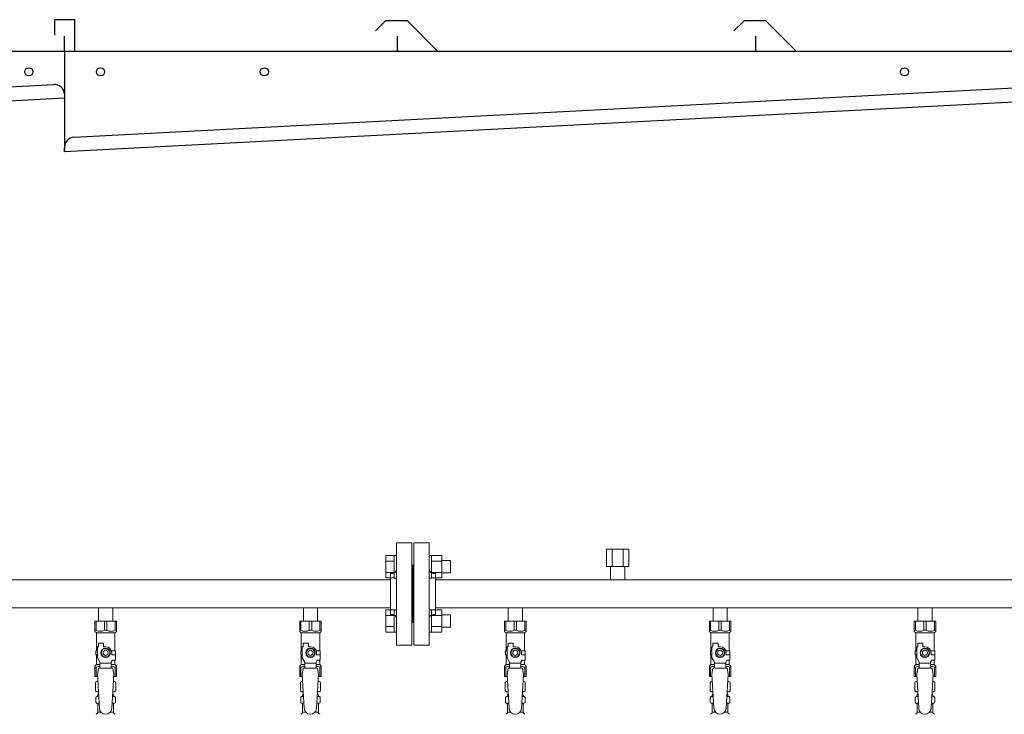
# Model space of a CAD drawing. Units: millimetres. Extents: x 7320 to 17177, y 7374 to 12476.
# Drawn here: x 9484 to 10445, y 8856 to 9535 of the extents above; entities that cross this region are included whole.
import ezdxf

# ---------------------------------------------------------------- set-up
doc = ezdxf.new("R2010")
doc.units = ezdxf.units.MM
doc.linetypes.add('実線', pattern=[0])
for name, color, linetype in [('CSLAYER17', 7, 'Continuous'), ('NoLayerName_009', 7, 'Continuous'), ('ガス管', 7, 'Continuous')]:
    doc.layers.add(name, color=color, linetype=linetype)

msp = doc.modelspace()

# ---------------------------------------------------------------- linework, layer by layer
at = {"color": 7, "linetype": 'Continuous', "lineweight": 25}
for p, q in [((9537.57, 9534.87), (9517.57, 9534.87)), ((9517.57, 9534.87), (9517.57, 9519.87)), ((9537.57, 9503.87), (9537.57, 9534.87)), ((9840.25, 9533.14), (9831.08, 9523.97)), ((9861.12, 9533.87), (9842.02, 9533.87)), ((9862.89, 9533.14), (9891.13, 9504.89)), ((10190.25, 9533.14), (10181.08, 9523.97)), ((10211.12, 9533.87), (10192.02, 9533.87)), ((10212.89, 9533.14), (10241.13, 9504.89)), ((9527.57, 9503.87), (9527.57, 9518.87)), ((9852.57, 9505.87), (9852.57, 9518.87)), ((10202.57, 9505.87), (10202.57, 9518.87)), ((9542.57, 9503.87), (8527.57, 9503.87)), ((10542.57, 9503.87), (9527.57, 9503.87)), ((9527.57, 9503.87), (9527.57, 9405.66)), ((8536.82, 9420.17), (9516.85, 9471.53)), ((9536.82, 9420.17), (10516.85, 9471.53)), ((9527.36, 9462.06), (9527.57, 9458.07)), ((9527.57, 9458.07), (8527.57, 9405.66)), ((10527.57, 9458.07), (9527.57, 9405.66)), ((9527.57, 9405.66), (9527.36, 9409.66))]:
    msp.add_line(p, q, dxfattribs=at)
at = {"color": 3, "linetype": 'Continuous', "lineweight": 9}
for p, q in [((9841.27, 8989.42), (9841.27, 9011.36)), ((9841.27, 9011.36), (9849.27, 9011.36)), ((9849.27, 8989.39), (9849.27, 9011.39)), ((9849.27, 9011.39), (9851.57, 9011.39)), ((9851.57, 9011.39), (9851.57, 8989.39)), ((9885.87, 9011.39), (9883.57, 9011.39)), ((9883.57, 9011.39), (9883.57, 8989.39)), ((9885.87, 8989.39), (9885.87, 9011.39)), ((9895.87, 9011.36), (9885.87, 9011.36)), ((9895.87, 8989.39), (9895.87, 9011.39)), ((9841.27, 9005.87), (9849.27, 9005.87)), ((9895.87, 9005.87), (9885.87, 9005.87)), ((9904.27, 9006.39), (9895.87, 9006.39)), ((9904.27, 8994.39), (9904.27, 9006.39)), ((9841.27, 8994.9), (9849.27, 8994.9)), ((9841.27, 8989.42), (9849.27, 8989.42)), ((9849.27, 8989.39), (9851.57, 8989.39)), ((9885.87, 8989.39), (9883.57, 8989.39)), ((9895.87, 8994.9), (9885.87, 8994.9)), ((9895.87, 8989.42), (9885.87, 8989.42)), ((9904.27, 8994.39), (9895.87, 8994.39)), ((9841.27, 8936.38), (9841.27, 8958.32)), ((9841.27, 8958.32), (9849.27, 8958.32)), ((9841.27, 8952.84), (9849.27, 8952.84)), ((9849.27, 8936.35), (9849.27, 8958.35)), ((9849.27, 8958.35), (9851.57, 8958.35)), ((9851.57, 8958.35), (9851.57, 8936.35)), ((9885.87, 8958.35), (9883.57, 8958.35)), ((9883.57, 8958.35), (9883.57, 8936.35)), ((9885.87, 8936.35), (9885.87, 8958.35)), ((9895.87, 8958.32), (9885.87, 8958.32)), ((9895.87, 8952.84), (9885.87, 8952.84)), ((9895.87, 8936.35), (9895.87, 8958.35)), ((9904.27, 8953.35), (9895.87, 8953.35)), ((9904.27, 8941.35), (9904.27, 8953.35)), ((9841.27, 8941.87), (9849.27, 8941.87)), ((9895.87, 8941.87), (9885.87, 8941.87)), ((9904.27, 8941.35), (9895.87, 8941.35)), ((9841.27, 8936.38), (9849.27, 8936.38)), ((9849.27, 8936.35), (9851.57, 8936.35)), ((9885.87, 8936.35), (9883.57, 8936.35)), ((9895.87, 8936.38), (9885.87, 8936.38))]:
    msp.add_line(p, q, dxfattribs=at)
at = {"color": 3, "lineweight": 9}
for p, q in [((9559.13, 8873.57), (9560.88, 8873.57)), ((9559.13, 8866.97), (9561.28, 8866.97)), ((9573.87, 8866.97), (9576.01, 8866.97)), ((9574.27, 8873.57), (9576.01, 8873.57)), ((9759.13, 8873.57), (9760.88, 8873.57)), ((9759.13, 8866.97), (9761.28, 8866.97)), ((9773.87, 8866.97), (9776.01, 8866.97)), ((9774.27, 8873.57), (9776.01, 8873.57)), ((9959.13, 8873.57), (9960.88, 8873.57)), ((9959.13, 8866.97), (9961.28, 8866.97)), ((9973.87, 8866.97), (9976.01, 8866.97)), ((9974.27, 8873.57), (9976.01, 8873.57)), ((10159.13, 8873.57), (10160.88, 8873.57)), ((10159.13, 8866.97), (10161.28, 8866.97)), ((10173.87, 8866.97), (10176.01, 8866.97)), ((10174.27, 8873.57), (10176.01, 8873.57)), ((10359.13, 8873.57), (10360.88, 8873.57)), ((10359.13, 8866.97), (10361.28, 8866.97)), ((10373.87, 8866.97), (10376.01, 8866.97)), ((10374.27, 8873.57), (10376.01, 8873.57)), ((9559.87, 8858.18), (9563.18, 8858.18)), ((9571.96, 8858.18), (9575.27, 8858.18)), ((9759.87, 8858.18), (9763.18, 8858.18)), ((9771.96, 8858.18), (9775.27, 8858.18)), ((9959.87, 8858.18), (9963.18, 8858.18)), ((9971.96, 8858.18), (9975.27, 8858.18)), ((10159.87, 8858.18), (10163.18, 8858.18)), ((10171.96, 8858.18), (10175.27, 8858.18)), ((10359.87, 8858.18), (10363.18, 8858.18)), ((10371.96, 8858.18), (10375.27, 8858.18))]:
    msp.add_line(p, q, dxfattribs=at)
at = {"color": 7, "linetype": 'Continuous', "lineweight": 25}
for centre in [(9492.57, 9483.87), (9562.57, 9483.87), (9722.57, 9483.87), (10347.57, 9483.87)]:
    msp.add_circle(centre, 4, dxfattribs=at)
for centre, radius, start, end in [((9842.02, 9531.37), 2.5, 90, 135), ((9861.12, 9531.37), 2.5, 45, 90), ((10192.02, 9531.37), 2.5, 90, 135), ((10211.12, 9531.37), 2.5, 45, 90), ((9850.57, 9505.87), 2, 270, 0), ((9893.6, 9507.37), 3.5, 225, 270), ((10200.57, 9505.87), 2, 270, 0), ((10243.6, 9507.37), 3.5, 225, 270), ((9517.37, 9461.54), 10, 3, 93), ((9537.35, 9410.18), 10, 93, 183)]:
    msp.add_arc(centre, radius, start, end, dxfattribs=at)
at = {"layer": 'CSLAYER17', "color": 3, "lineweight": 9}
for p, q in [((9557.07, 8947.27), (9578.07, 8947.27)), ((9557.07, 8937.27), (9557.07, 8947.27)), ((9558.26, 8938.27), (9558.26, 8947.27)), ((9566.38, 8938.27), (9566.38, 8947.27)), ((9568.76, 8938.27), (9568.76, 8947.27)), ((9576.88, 8938.27), (9576.88, 8947.27)), ((9578.07, 8937.27), (9578.07, 8947.27)), ((9757.07, 8947.27), (9778.07, 8947.27)), ((9757.07, 8937.27), (9757.07, 8947.27)), ((9758.26, 8938.27), (9758.26, 8947.27)), ((9766.38, 8938.27), (9766.38, 8947.27)), ((9768.76, 8938.27), (9768.76, 8947.27)), ((9776.88, 8938.27), (9776.88, 8947.27)), ((9778.07, 8937.27), (9778.07, 8947.27)), ((9957.07, 8947.27), (9978.07, 8947.27)), ((9957.07, 8937.27), (9957.07, 8947.27)), ((9958.26, 8938.27), (9958.26, 8947.27)), ((9966.38, 8938.27), (9966.38, 8947.27)), ((9968.76, 8938.27), (9968.76, 8947.27)), ((9976.88, 8938.27), (9976.88, 8947.27)), ((9978.07, 8937.27), (9978.07, 8947.27)), ((10157.07, 8947.27), (10178.07, 8947.27)), ((10157.07, 8937.27), (10157.07, 8947.27)), ((10158.26, 8938.27), (10158.26, 8947.27)), ((10166.38, 8938.27), (10166.38, 8947.27)), ((10168.76, 8938.27), (10168.76, 8947.27)), ((10176.88, 8938.27), (10176.88, 8947.27)), ((10178.07, 8937.27), (10178.07, 8947.27)), ((10357.07, 8947.27), (10378.07, 8947.27)), ((10357.07, 8937.27), (10357.07, 8947.27)), ((10358.26, 8938.27), (10358.26, 8947.27)), ((10366.38, 8938.27), (10366.38, 8947.27)), ((10368.76, 8938.27), (10368.76, 8947.27)), ((10376.88, 8938.27), (10376.88, 8947.27)), ((10378.07, 8937.27), (10378.07, 8947.27)), ((9558.26, 8938.27), (9557.07, 8938.27)), ((9557.07, 8937.27), (9558.57, 8935.77)), ((9558.57, 8918.27), (9558.57, 8935.77)), ((9558.57, 8935.77), (9576.57, 8935.77)), ((9566.38, 8938.27), (9568.76, 8938.27)), ((9578.07, 8937.27), (9576.57, 8935.77)), ((9576.57, 8918.27), (9576.57, 8935.77)), ((9576.88, 8938.27), (9578.07, 8938.27)), ((9758.26, 8938.27), (9757.07, 8938.27)), ((9757.07, 8937.27), (9758.57, 8935.77)), ((9758.57, 8918.27), (9758.57, 8935.77)), ((9758.57, 8935.77), (9776.57, 8935.77)), ((9766.38, 8938.27), (9768.76, 8938.27)), ((9778.07, 8937.27), (9776.57, 8935.77)), ((9776.57, 8918.27), (9776.57, 8935.77)), ((9776.88, 8938.27), (9778.07, 8938.27)), ((9958.26, 8938.27), (9957.07, 8938.27)), ((9957.07, 8937.27), (9958.57, 8935.77)), ((9958.57, 8918.27), (9958.57, 8935.77)), ((9958.57, 8935.77), (9976.57, 8935.77)), ((9966.38, 8938.27), (9968.76, 8938.27)), ((9978.07, 8937.27), (9976.57, 8935.77)), ((9976.57, 8918.27), (9976.57, 8935.77)), ((9976.88, 8938.27), (9978.07, 8938.27)), ((10158.26, 8938.27), (10157.07, 8938.27)), ((10157.07, 8937.27), (10158.57, 8935.77)), ((10158.57, 8918.27), (10158.57, 8935.77)), ((10158.57, 8935.77), (10176.57, 8935.77)), ((10166.38, 8938.27), (10168.76, 8938.27)), ((10178.07, 8937.27), (10176.57, 8935.77)), ((10176.57, 8918.27), (10176.57, 8935.77)), ((10176.88, 8938.27), (10178.07, 8938.27)), ((10358.26, 8938.27), (10357.07, 8938.27)), ((10357.07, 8937.27), (10358.57, 8935.77)), ((10358.57, 8918.27), (10358.57, 8935.77)), ((10358.57, 8935.77), (10376.57, 8935.77)), ((10366.38, 8938.27), (10368.76, 8938.27)), ((10378.07, 8937.27), (10376.57, 8935.77)), ((10376.57, 8918.27), (10376.57, 8935.77)), ((10376.88, 8938.27), (10378.07, 8938.27)), ((9559.57, 8911.52), (9559.57, 8922.27)), ((9560.57, 8922.27), (9559.57, 8922.27)), ((9560.57, 8922.27), (9560.57, 8925.87)), ((9560.57, 8925.87), (9565.57, 8925.87)), ((9565.57, 8922.27), (9565.57, 8925.87)), ((9567.57, 8922.27), (9565.57, 8922.27)), ((9759.57, 8911.52), (9759.57, 8922.27)), ((9760.57, 8922.27), (9759.57, 8922.27)), ((9760.57, 8922.27), (9760.57, 8925.87)), ((9760.57, 8925.87), (9765.57, 8925.87)), ((9765.57, 8922.27), (9765.57, 8925.87)), ((9767.57, 8922.27), (9765.57, 8922.27)), ((9959.57, 8911.52), (9959.57, 8922.27)), ((9960.57, 8922.27), (9959.57, 8922.27)), ((9960.57, 8922.27), (9960.57, 8925.87)), ((9960.57, 8925.87), (9965.57, 8925.87)), ((9965.57, 8922.27), (9965.57, 8925.87)), ((9967.57, 8922.27), (9965.57, 8922.27)), ((10159.57, 8911.52), (10159.57, 8922.27)), ((10160.57, 8922.27), (10159.57, 8922.27)), ((10160.57, 8922.27), (10160.57, 8925.87)), ((10160.57, 8925.87), (10165.57, 8925.87)), ((10165.57, 8922.27), (10165.57, 8925.87)), ((10167.57, 8922.27), (10165.57, 8922.27)), ((10359.57, 8911.52), (10359.57, 8922.27)), ((10360.57, 8922.27), (10359.57, 8922.27)), ((10360.57, 8922.27), (10360.57, 8925.87)), ((10360.57, 8925.87), (10365.57, 8925.87)), ((10365.57, 8922.27), (10365.57, 8925.87)), ((10367.57, 8922.27), (10365.57, 8922.27)), ((9559.57, 8918.27), (9558.07, 8918.27)), ((9558.07, 8918.27), (9558.07, 8914.27)), ((9558.07, 8914.27), (9559.57, 8914.27)), ((9558.57, 8904.77), (9558.57, 8914.27)), ((9565.26, 8920.27), (9562.95, 8916.27)), ((9562.95, 8916.27), (9565.26, 8912.27)), ((9569.88, 8920.27), (9565.26, 8920.27)), ((9565.26, 8912.27), (9569.88, 8912.27)), ((9572.19, 8916.27), (9569.88, 8920.27)), ((9569.88, 8912.27), (9572.19, 8916.27)), ((9573.23, 8918.27), (9577.07, 8918.27)), ((9573.57, 8916.27), (9573.57, 8914.27)), ((9577.17, 8914.27), (9573.57, 8914.27)), ((9577.07, 8918.27), (9577.07, 8914.27)), ((9577.07, 8918.27), (9577.07, 8914.27)), ((9577.17, 8909.27), (9577.17, 8914.27)), ((9759.57, 8918.27), (9758.07, 8918.27)), ((9758.07, 8918.27), (9758.07, 8914.27)), ((9758.07, 8914.27), (9759.57, 8914.27)), ((9758.57, 8904.77), (9758.57, 8914.27)), ((9765.26, 8920.27), (9762.95, 8916.27)), ((9762.95, 8916.27), (9765.26, 8912.27)), ((9769.88, 8920.27), (9765.26, 8920.27)), ((9765.26, 8912.27), (9769.88, 8912.27)), ((9772.19, 8916.27), (9769.88, 8920.27)), ((9769.88, 8912.27), (9772.19, 8916.27)), ((9773.23, 8918.27), (9777.07, 8918.27)), ((9773.57, 8916.27), (9773.57, 8914.27)), ((9777.17, 8914.27), (9773.57, 8914.27)), ((9777.07, 8918.27), (9777.07, 8914.27)), ((9777.07, 8918.27), (9777.07, 8914.27)), ((9777.17, 8909.27), (9777.17, 8914.27)), ((9959.57, 8918.27), (9958.07, 8918.27)), ((9958.07, 8918.27), (9958.07, 8914.27)), ((9958.07, 8914.27), (9959.57, 8914.27)), ((9958.57, 8904.77), (9958.57, 8914.27)), ((9965.26, 8920.27), (9962.95, 8916.27)), ((9962.95, 8916.27), (9965.26, 8912.27)), ((9969.88, 8920.27), (9965.26, 8920.27)), ((9965.26, 8912.27), (9969.88, 8912.27)), ((9972.19, 8916.27), (9969.88, 8920.27)), ((9969.88, 8912.27), (9972.19, 8916.27)), ((9973.23, 8918.27), (9977.07, 8918.27)), ((9973.57, 8916.27), (9973.57, 8914.27)), ((9977.17, 8914.27), (9973.57, 8914.27)), ((9977.07, 8918.27), (9977.07, 8914.27)), ((9977.07, 8918.27), (9977.07, 8914.27)), ((9977.17, 8909.27), (9977.17, 8914.27)), ((10159.57, 8918.27), (10158.07, 8918.27)), ((10158.07, 8918.27), (10158.07, 8914.27)), ((10158.07, 8914.27), (10159.57, 8914.27)), ((10158.57, 8904.77), (10158.57, 8914.27)), ((10165.26, 8920.27), (10162.95, 8916.27)), ((10162.95, 8916.27), (10165.26, 8912.27)), ((10169.88, 8920.27), (10165.26, 8920.27)), ((10165.26, 8912.27), (10169.88, 8912.27)), ((10172.19, 8916.27), (10169.88, 8920.27)), ((10169.88, 8912.27), (10172.19, 8916.27)), ((10173.23, 8918.27), (10177.07, 8918.27)), ((10173.57, 8916.27), (10173.57, 8914.27)), ((10177.17, 8914.27), (10173.57, 8914.27)), ((10177.07, 8918.27), (10177.07, 8914.27)), ((10177.07, 8918.27), (10177.07, 8914.27)), ((10177.17, 8909.27), (10177.17, 8914.27)), ((10359.57, 8918.27), (10358.07, 8918.27)), ((10358.07, 8918.27), (10358.07, 8914.27)), ((10358.07, 8914.27), (10359.57, 8914.27)), ((10358.57, 8904.77), (10358.57, 8914.27)), ((10365.26, 8920.27), (10362.95, 8916.27)), ((10362.95, 8916.27), (10365.26, 8912.27)), ((10369.88, 8920.27), (10365.26, 8920.27)), ((10365.26, 8912.27), (10369.88, 8912.27)), ((10372.19, 8916.27), (10369.88, 8920.27)), ((10369.88, 8912.27), (10372.19, 8916.27)), ((10373.23, 8918.27), (10377.07, 8918.27)), ((10373.57, 8916.27), (10373.57, 8914.27)), ((10377.17, 8914.27), (10373.57, 8914.27)), ((10377.07, 8918.27), (10377.07, 8914.27)), ((10377.07, 8918.27), (10377.07, 8914.27)), ((10377.17, 8909.27), (10377.17, 8914.27)), ((9557.07, 8903.27), (9558.57, 8904.77)), ((9557.07, 8903.27), (9557.07, 8893.27)), ((9558.57, 8904.77), (9562.07, 8904.77)), ((9562.07, 8907.19), (9559.57, 8911.52)), ((9562.07, 8901.28), (9562.07, 8907.19)), ((9573.07, 8906.05), (9562.07, 8906.05)), ((9573.07, 8907.19), (9574.27, 8909.27)), ((9573.07, 8901.28), (9573.07, 8907.19)), ((9573.07, 8904.77), (9576.57, 8904.77)), ((9577.17, 8909.27), (9574.27, 8909.27)), ((9576.57, 8904.77), (9576.57, 8909.27)), ((9578.07, 8903.27), (9576.57, 8904.77)), ((9578.07, 8903.27), (9578.07, 8893.27)), ((9757.07, 8903.27), (9758.57, 8904.77)), ((9757.07, 8903.27), (9757.07, 8893.27)), ((9758.57, 8904.77), (9762.07, 8904.77)), ((9762.07, 8907.19), (9759.57, 8911.52)), ((9762.07, 8901.28), (9762.07, 8907.19)), ((9773.07, 8906.05), (9762.07, 8906.05)), ((9773.07, 8907.19), (9774.27, 8909.27)), ((9773.07, 8901.28), (9773.07, 8907.19)), ((9773.07, 8904.77), (9776.57, 8904.77)), ((9777.17, 8909.27), (9774.27, 8909.27)), ((9776.57, 8904.77), (9776.57, 8909.27)), ((9778.07, 8903.27), (9776.57, 8904.77)), ((9778.07, 8903.27), (9778.07, 8893.27)), ((9957.07, 8903.27), (9958.57, 8904.77)), ((9957.07, 8903.27), (9957.07, 8893.27)), ((9958.57, 8904.77), (9962.07, 8904.77)), ((9962.07, 8907.19), (9959.57, 8911.52)), ((9962.07, 8901.28), (9962.07, 8907.19)), ((9973.07, 8906.05), (9962.07, 8906.05)), ((9973.07, 8907.19), (9974.27, 8909.27)), ((9973.07, 8901.28), (9973.07, 8907.19)), ((9973.07, 8904.77), (9976.57, 8904.77)), ((9977.17, 8909.27), (9974.27, 8909.27)), ((9976.57, 8904.77), (9976.57, 8909.27)), ((9978.07, 8903.27), (9976.57, 8904.77)), ((9978.07, 8903.27), (9978.07, 8893.27)), ((10157.07, 8903.27), (10158.57, 8904.77)), ((10157.07, 8903.27), (10157.07, 8893.27)), ((10158.57, 8904.77), (10162.07, 8904.77)), ((10162.07, 8907.19), (10159.57, 8911.52)), ((10162.07, 8901.28), (10162.07, 8907.19)), ((10173.07, 8906.05), (10162.07, 8906.05)), ((10173.07, 8907.19), (10174.27, 8909.27)), ((10173.07, 8901.28), (10173.07, 8907.19)), ((10173.07, 8904.77), (10176.57, 8904.77)), ((10177.17, 8909.27), (10174.27, 8909.27)), ((10176.57, 8904.77), (10176.57, 8909.27)), ((10178.07, 8903.27), (10176.57, 8904.77)), ((10178.07, 8903.27), (10178.07, 8893.27)), ((10357.07, 8903.27), (10358.57, 8904.77)), ((10357.07, 8903.27), (10357.07, 8893.27)), ((10358.57, 8904.77), (10362.07, 8904.77)), ((10362.07, 8907.19), (10359.57, 8911.52)), ((10362.07, 8901.28), (10362.07, 8907.19)), ((10373.07, 8906.05), (10362.07, 8906.05)), ((10373.07, 8907.19), (10374.27, 8909.27)), ((10373.07, 8901.28), (10373.07, 8907.19)), ((10373.07, 8904.77), (10376.57, 8904.77)), ((10377.17, 8909.27), (10374.27, 8909.27)), ((10376.57, 8904.77), (10376.57, 8909.27)), ((10378.07, 8903.27), (10376.57, 8904.77)), ((10378.07, 8903.27), (10378.07, 8893.27)), ((9558.26, 8902.27), (9557.07, 8902.27)), ((9557.07, 8893.27), (9559.68, 8893.27)), ((9558.26, 8902.27), (9558.26, 8893.27)), ((9560.57, 8901.27), (9559.57, 8895.07)), ((9559.57, 8895.07), (9561.57, 8862.27)), ((9574.57, 8901.28), (9560.57, 8901.28)), ((9575.57, 8895.07), (9573.56, 8861.91)), ((9574.57, 8901.27), (9575.57, 8895.07)), ((9575.46, 8893.27), (9578.07, 8893.27)), ((9576.88, 8902.27), (9576.88, 8893.27)), ((9576.88, 8902.27), (9578.07, 8902.27)), ((9758.26, 8902.27), (9757.07, 8902.27)), ((9757.07, 8893.27), (9759.68, 8893.27)), ((9758.26, 8902.27), (9758.26, 8893.27)), ((9760.57, 8901.27), (9759.57, 8895.07)), ((9759.57, 8895.07), (9761.57, 8862.27)), ((9774.57, 8901.28), (9760.57, 8901.28)), ((9775.57, 8895.07), (9773.56, 8861.91)), ((9774.57, 8901.27), (9775.57, 8895.07)), ((9775.46, 8893.27), (9778.07, 8893.27)), ((9776.88, 8902.27), (9776.88, 8893.27)), ((9776.88, 8902.27), (9778.07, 8902.27)), ((9958.26, 8902.27), (9957.07, 8902.27)), ((9957.07, 8893.27), (9959.68, 8893.27)), ((9958.26, 8902.27), (9958.26, 8893.27)), ((9960.57, 8901.27), (9959.57, 8895.07)), ((9959.57, 8895.07), (9961.57, 8862.27)), ((9974.57, 8901.28), (9960.57, 8901.28)), ((9975.57, 8895.07), (9973.56, 8861.91)), ((9974.57, 8901.27), (9975.57, 8895.07)), ((9975.46, 8893.27), (9978.07, 8893.27)), ((9976.88, 8902.27), (9976.88, 8893.27)), ((9976.88, 8902.27), (9978.07, 8902.27)), ((10158.26, 8902.27), (10157.07, 8902.27)), ((10157.07, 8893.27), (10159.68, 8893.27)), ((10158.26, 8902.27), (10158.26, 8893.27)), ((10160.57, 8901.27), (10159.57, 8895.07)), ((10159.57, 8895.07), (10161.57, 8862.27)), ((10174.57, 8901.28), (10160.57, 8901.28)), ((10175.57, 8895.07), (10173.56, 8861.91)), ((10174.57, 8901.27), (10175.57, 8895.07)), ((10175.46, 8893.27), (10178.07, 8893.27)), ((10176.88, 8902.27), (10176.88, 8893.27)), ((10176.88, 8902.27), (10178.07, 8902.27)), ((10358.26, 8902.27), (10357.07, 8902.27)), ((10357.07, 8893.27), (10359.68, 8893.27)), ((10358.26, 8902.27), (10358.26, 8893.27)), ((10360.57, 8901.27), (10359.57, 8895.07)), ((10359.57, 8895.07), (10361.57, 8862.27)), ((10374.57, 8901.28), (10360.57, 8901.28)), ((10375.57, 8895.07), (10373.56, 8861.91)), ((10374.57, 8901.27), (10375.57, 8895.07)), ((10375.46, 8893.27), (10378.07, 8893.27)), ((10376.88, 8902.27), (10376.88, 8893.27)), ((10376.88, 8902.27), (10378.07, 8902.27))]:
    msp.add_line(p, q, dxfattribs=at)
for centre, radius in [((9567.57, 8916.27), 4.62), ((9567.57, 8916.27), 2.5), ((9767.57, 8916.27), 4.62), ((9767.57, 8916.27), 2.5), ((9967.57, 8916.27), 4.62), ((9967.57, 8916.27), 2.5), ((10167.57, 8916.27), 4.62), ((10167.57, 8916.27), 2.5), ((10367.57, 8916.27), 4.62), ((10367.57, 8916.27), 2.5)]:
    msp.add_circle(centre, radius, dxfattribs=at)
for centre, radius, start, end in [((9562.32, 8947.18), 9.79, 245.4827, 294.5173), ((9572.82, 8947.18), 9.79, 245.4827, 294.5173), ((9762.32, 8947.18), 9.79, 245.4827, 294.5173), ((9772.82, 8947.18), 9.79, 245.4827, 294.5173), ((9962.32, 8947.18), 9.79, 245.4827, 294.5173), ((9972.82, 8947.18), 9.79, 245.4827, 294.5173), ((10162.32, 8947.18), 9.79, 245.4827, 294.5173), ((10172.82, 8947.18), 9.79, 245.4827, 294.5173), ((10362.32, 8947.18), 9.79, 245.4827, 294.5173), ((10372.82, 8947.18), 9.79, 245.4827, 294.5173), ((9567.57, 8916.27), 6, 0, 90), ((9767.57, 8916.27), 6, 0, 90), ((9967.57, 8916.27), 6, 0, 90), ((10167.57, 8916.27), 6, 0, 90), ((10367.57, 8916.27), 6, 0, 90), ((9562.32, 8893.36), 9.79, 91.46347, 114.5173), ((9572.82, 8893.36), 9.79, 65.4827, 88.53653), ((9762.32, 8893.36), 9.79, 91.46347, 114.5173), ((9772.82, 8893.36), 9.79, 65.4827, 88.53653), ((9962.32, 8893.36), 9.79, 91.46347, 114.5173), ((9972.82, 8893.36), 9.79, 65.4827, 88.53653), ((10162.32, 8893.36), 9.79, 91.46347, 114.5173), ((10172.82, 8893.36), 9.79, 65.4827, 88.53653), ((10362.32, 8893.36), 9.79, 91.46347, 114.5173), ((10372.82, 8893.36), 9.79, 65.4827, 88.53653), ((9567.57, 8862.27), 6, 180, 356.52979), ((9767.57, 8862.27), 6, 180, 356.52979), ((9967.57, 8862.27), 6, 180, 356.52979), ((10167.57, 8862.27), 6, 180, 356.52979), ((10367.57, 8862.27), 6, 180, 356.52979)]:
    msp.add_arc(centre, radius, start, end, dxfattribs=at)
at = {"layer": 'NoLayerName_009', "color": 3, "linetype": 'Continuous', "lineweight": 9}
for p, q in [((9557.75, 8887.51), (9559.07, 8888.27)), ((9557.75, 8887.51), (9557.75, 8879.03)), ((9559.07, 8888.27), (9559.98, 8888.27)), ((9559.07, 8888.27), (9559.98, 8888.27)), ((9575.16, 8888.27), (9576.07, 8888.27)), ((9575.16, 8888.27), (9576.07, 8888.27)), ((9577.38, 8887.51), (9576.07, 8888.27)), ((9577.38, 8887.51), (9577.38, 8879.03)), ((9757.75, 8887.51), (9759.07, 8888.27)), ((9757.75, 8887.51), (9757.75, 8879.03)), ((9759.07, 8888.27), (9759.98, 8888.27)), ((9759.07, 8888.27), (9759.98, 8888.27)), ((9775.16, 8888.27), (9776.07, 8888.27)), ((9775.16, 8888.27), (9776.07, 8888.27)), ((9777.38, 8887.51), (9776.07, 8888.27)), ((9777.38, 8887.51), (9777.38, 8879.03)), ((9957.75, 8887.51), (9959.07, 8888.27)), ((9957.75, 8887.51), (9957.75, 8879.03)), ((9959.07, 8888.27), (9959.98, 8888.27)), ((9959.07, 8888.27), (9959.98, 8888.27)), ((9975.16, 8888.27), (9976.07, 8888.27)), ((9975.16, 8888.27), (9976.07, 8888.27)), ((9977.38, 8887.51), (9976.07, 8888.27)), ((9977.38, 8887.51), (9977.38, 8879.03)), ((10157.75, 8887.51), (10159.07, 8888.27)), ((10157.75, 8887.51), (10157.75, 8879.03)), ((10159.07, 8888.27), (10159.98, 8888.27)), ((10159.07, 8888.27), (10159.98, 8888.27)), ((10175.16, 8888.27), (10176.07, 8888.27)), ((10175.16, 8888.27), (10176.07, 8888.27)), ((10177.38, 8887.51), (10176.07, 8888.27)), ((10177.38, 8887.51), (10177.38, 8879.03)), ((10357.75, 8887.51), (10359.07, 8888.27)), ((10357.75, 8887.51), (10357.75, 8879.03)), ((10359.07, 8888.27), (10359.98, 8888.27)), ((10359.07, 8888.27), (10359.98, 8888.27)), ((10375.16, 8888.27), (10376.07, 8888.27)), ((10375.16, 8888.27), (10376.07, 8888.27)), ((10377.38, 8887.51), (10376.07, 8888.27)), ((10377.38, 8887.51), (10377.38, 8879.03)), ((9557.75, 8879.03), (9559.07, 8878.27)), ((9559.07, 8878.27), (9560.59, 8878.27)), ((9559.87, 8874.54), (9559.87, 8875.27)), ((9560.57, 8877.77), (9560.57, 8876.27)), ((9560.57, 8876.27), (9560.72, 8876.27)), ((9574.43, 8876.27), (9574.57, 8876.27)), ((9574.55, 8878.27), (9576.07, 8878.27)), ((9574.57, 8877.77), (9574.57, 8876.27)), ((9575.27, 8874.54), (9575.27, 8875.27)), ((9577.38, 8879.03), (9576.07, 8878.27)), ((9757.75, 8879.03), (9759.07, 8878.27)), ((9759.07, 8878.27), (9760.59, 8878.27)), ((9759.87, 8874.54), (9759.87, 8875.27)), ((9760.57, 8877.77), (9760.57, 8876.27)), ((9760.57, 8876.27), (9760.72, 8876.27)), ((9774.43, 8876.27), (9774.57, 8876.27)), ((9774.55, 8878.27), (9776.07, 8878.27)), ((9774.57, 8877.77), (9774.57, 8876.27)), ((9775.27, 8874.54), (9775.27, 8875.27)), ((9777.38, 8879.03), (9776.07, 8878.27)), ((9957.75, 8879.03), (9959.07, 8878.27)), ((9959.07, 8878.27), (9960.59, 8878.27)), ((9959.87, 8874.54), (9959.87, 8875.27)), ((9960.57, 8877.77), (9960.57, 8876.27)), ((9960.57, 8876.27), (9960.72, 8876.27)), ((9974.43, 8876.27), (9974.57, 8876.27)), ((9974.55, 8878.27), (9976.07, 8878.27)), ((9974.57, 8877.77), (9974.57, 8876.27)), ((9975.27, 8874.54), (9975.27, 8875.27)), ((9977.38, 8879.03), (9976.07, 8878.27)), ((10157.75, 8879.03), (10159.07, 8878.27)), ((10159.07, 8878.27), (10160.59, 8878.27)), ((10159.87, 8874.54), (10159.87, 8875.27)), ((10160.57, 8877.77), (10160.57, 8876.27)), ((10160.57, 8876.27), (10160.72, 8876.27)), ((10174.43, 8876.27), (10174.57, 8876.27)), ((10174.55, 8878.27), (10176.07, 8878.27)), ((10174.57, 8877.77), (10174.57, 8876.27)), ((10175.27, 8874.54), (10175.27, 8875.27)), ((10177.38, 8879.03), (10176.07, 8878.27)), ((10357.75, 8879.03), (10359.07, 8878.27)), ((10359.07, 8878.27), (10360.59, 8878.27)), ((10359.87, 8874.54), (10359.87, 8875.27)), ((10360.57, 8877.77), (10360.57, 8876.27)), ((10360.57, 8876.27), (10360.72, 8876.27)), ((10374.43, 8876.27), (10374.57, 8876.27)), ((10374.55, 8878.27), (10376.07, 8878.27)), ((10374.57, 8877.77), (10374.57, 8876.27)), ((10375.27, 8874.54), (10375.27, 8875.27)), ((10377.38, 8879.03), (10376.07, 8878.27)), ((9558.02, 8868.03), (9558.02, 8872.51)), ((9558.76, 8873.47), (9559.13, 8873.57)), ((9558.76, 8867.07), (9559.13, 8866.97)), ((9559.87, 8858.18), (9559.87, 8866)), ((9575.27, 8858.18), (9575.27, 8866)), ((9576.38, 8873.47), (9576.01, 8873.57)), ((9576.38, 8867.07), (9576.01, 8866.97)), ((9577.12, 8868.03), (9577.12, 8872.51)), ((9758.02, 8868.03), (9758.02, 8872.51)), ((9758.76, 8873.47), (9759.13, 8873.57)), ((9758.76, 8867.07), (9759.13, 8866.97)), ((9759.87, 8858.18), (9759.87, 8866)), ((9775.27, 8858.18), (9775.27, 8866)), ((9776.38, 8873.47), (9776.01, 8873.57)), ((9776.38, 8867.07), (9776.01, 8866.97)), ((9777.12, 8868.03), (9777.12, 8872.51)), ((9958.02, 8868.03), (9958.02, 8872.51)), ((9958.76, 8873.47), (9959.13, 8873.57)), ((9958.76, 8867.07), (9959.13, 8866.97)), ((9959.87, 8858.18), (9959.87, 8866)), ((9975.27, 8858.18), (9975.27, 8866)), ((9976.38, 8873.47), (9976.01, 8873.57)), ((9976.38, 8867.07), (9976.01, 8866.97)), ((9977.12, 8868.03), (9977.12, 8872.51)), ((10158.02, 8868.03), (10158.02, 8872.51)), ((10158.76, 8873.47), (10159.13, 8873.57)), ((10158.76, 8867.07), (10159.13, 8866.97)), ((10159.87, 8858.18), (10159.87, 8866)), ((10175.27, 8858.18), (10175.27, 8866)), ((10176.38, 8873.47), (10176.01, 8873.57)), ((10176.38, 8867.07), (10176.01, 8866.97)), ((10177.12, 8868.03), (10177.12, 8872.51)), ((10358.02, 8868.03), (10358.02, 8872.51)), ((10358.76, 8873.47), (10359.13, 8873.57)), ((10358.76, 8867.07), (10359.13, 8866.97)), ((10359.87, 8858.18), (10359.87, 8866)), ((10375.27, 8858.18), (10375.27, 8866)), ((10376.38, 8873.47), (10376.01, 8873.57)), ((10376.38, 8867.07), (10376.01, 8866.97)), ((10377.12, 8868.03), (10377.12, 8872.51)), ((9558.31, 8856.21), (9559.58, 8857.48)), ((9576.83, 8856.21), (9575.56, 8857.48)), ((9758.31, 8856.21), (9759.58, 8857.48)), ((9776.83, 8856.21), (9775.56, 8857.48)), ((9958.31, 8856.21), (9959.58, 8857.48)), ((9976.83, 8856.21), (9975.56, 8857.48)), ((10158.31, 8856.21), (10159.58, 8857.48)), ((10176.83, 8856.21), (10175.56, 8857.48)), ((10358.31, 8856.21), (10359.58, 8857.48)), ((10376.83, 8856.21), (10375.56, 8857.48))]:
    msp.add_line(p, q, dxfattribs=at)
for centre, radius, start, end in [((9560.21, 8883.92), 4.34, 92.95287, 115.61576), ((9574.93, 8883.92), 4.34, 64.38424, 87.01703), ((9760.21, 8883.92), 4.34, 92.95287, 115.61576), ((9774.93, 8883.92), 4.34, 64.38424, 87.01703), ((9960.21, 8883.92), 4.34, 92.95287, 115.61576), ((9974.93, 8883.92), 4.34, 64.38424, 87.01703), ((10160.21, 8883.92), 4.34, 92.95287, 115.61576), ((10174.93, 8883.92), 4.34, 64.38424, 87.01703), ((10360.21, 8883.92), 4.34, 92.95287, 115.61576), ((10374.93, 8883.92), 4.34, 64.38424, 87.01703), ((9560.21, 8882.61), 4.34, 244.38424, 275.07767), ((9558.87, 8874.54), 1, 285.00001, 360), ((9560.87, 8875.27), 1, 98.79848, 180), ((9559.91, 8874.58), 0.612, 89.99999, 90.16865), ((9560.07, 8877.77), 0.5, 360, 90), ((9574.27, 8875.27), 1, 360, 80.83833), ((9574.93, 8882.61), 4.34, 264.99658, 295.61576), ((9575.07, 8877.77), 0.5, 90, 180), ((9576.27, 8874.54), 1, 180, 254.99999), ((9760.21, 8882.61), 4.34, 244.38424, 275.07767), ((9758.87, 8874.54), 1, 285.00001, 360), ((9760.87, 8875.27), 1, 98.79848, 180), ((9759.91, 8874.58), 0.612, 89.99999, 90.16865), ((9760.07, 8877.77), 0.5, 360, 90), ((9774.27, 8875.27), 1, 360, 80.83833), ((9774.93, 8882.61), 4.34, 264.99658, 295.61576), ((9775.07, 8877.77), 0.5, 90, 180), ((9776.27, 8874.54), 1, 180, 254.99999), ((9960.21, 8882.61), 4.34, 244.38424, 275.07767), ((9958.87, 8874.54), 1, 285.00001, 360), ((9960.87, 8875.27), 1, 98.79848, 180), ((9959.91, 8874.58), 0.612, 89.99999, 90.16865), ((9960.07, 8877.77), 0.5, 360, 90), ((9974.27, 8875.27), 1, 360, 80.83833), ((9974.93, 8882.61), 4.34, 264.99658, 295.61576), ((9975.07, 8877.77), 0.5, 90, 180), ((9976.27, 8874.54), 1, 180, 254.99999), ((10160.21, 8882.61), 4.34, 244.38424, 275.07767), ((10158.87, 8874.54), 1, 285.00001, 360), ((10160.87, 8875.27), 1, 98.79848, 180), ((10159.91, 8874.58), 0.612, 89.99999, 90.16865), ((10160.07, 8877.77), 0.5, 360, 90), ((10174.27, 8875.27), 1, 360, 80.83833), ((10174.93, 8882.61), 4.34, 264.99658, 295.61576), ((10175.07, 8877.77), 0.5, 90, 180), ((10176.27, 8874.54), 1, 180, 254.99999), ((10360.21, 8882.61), 4.34, 244.38424, 275.07767), ((10358.87, 8874.54), 1, 285.00001, 360), ((10360.87, 8875.27), 1, 98.79848, 180), ((10359.91, 8874.58), 0.612, 89.99999, 90.16865), ((10360.07, 8877.77), 0.5, 360, 90), ((10374.27, 8875.27), 1, 360, 80.83833), ((10374.93, 8882.61), 4.34, 264.99658, 295.61576), ((10375.07, 8877.77), 0.5, 90, 180), ((10376.27, 8874.54), 1, 180, 254.99999), ((9559.02, 8872.51), 1, 105.00001, 180), ((9559.02, 8868.03), 1, 180, 254.99999), ((9558.87, 8866), 1, 360, 74.99999), ((9576.27, 8866), 1, 105.00001, 180), ((9576.12, 8872.51), 1, 360, 74.99999), ((9576.12, 8868.03), 1, 285.00001, 360), ((9759.02, 8872.51), 1, 105.00001, 180), ((9759.02, 8868.03), 1, 180, 254.99999), ((9758.87, 8866), 1, 360, 74.99999), ((9776.27, 8866), 1, 105.00001, 180), ((9776.12, 8872.51), 1, 360, 74.99999), ((9776.12, 8868.03), 1, 285.00001, 360), ((9959.02, 8872.51), 1, 105.00001, 180), ((9959.02, 8868.03), 1, 180, 254.99999), ((9958.87, 8866), 1, 360, 74.99999), ((9976.27, 8866), 1, 105.00001, 180), ((9976.12, 8872.51), 1, 360, 74.99999), ((9976.12, 8868.03), 1, 285.00001, 360), ((10159.02, 8872.51), 1, 105.00001, 180), ((10159.02, 8868.03), 1, 180, 254.99999), ((10158.87, 8866), 1, 360, 74.99999), ((10176.27, 8866), 1, 105.00001, 180), ((10176.12, 8872.51), 1, 360, 74.99999), ((10176.12, 8868.03), 1, 285.00001, 360), ((10359.02, 8872.51), 1, 105.00001, 180), ((10359.02, 8868.03), 1, 180, 254.99999), ((10358.87, 8866), 1, 360, 74.99999), ((10376.27, 8866), 1, 105.00001, 180), ((10376.12, 8872.51), 1, 360, 74.99999), ((10376.12, 8868.03), 1, 285.00001, 360), ((9558.87, 8858.18), 1, 315, 360), ((9576.27, 8858.18), 1, 180, 225), ((9758.87, 8858.18), 1, 315, 360), ((9776.27, 8858.18), 1, 180, 225), ((9958.87, 8858.18), 1, 315, 360), ((9976.27, 8858.18), 1, 180, 225), ((10158.87, 8858.18), 1, 315, 360), ((10176.27, 8858.18), 1, 180, 225), ((10358.87, 8858.18), 1, 315, 360), ((10376.27, 8858.18), 1, 180, 225)]:
    msp.add_arc(centre, radius, start, end, dxfattribs=at)
at = {"layer": 'ガス管', "color": 3, "linetype": '実線', "lineweight": 9, "ltscale": 0.001}
for p, q in [((9851.57, 9023.87), (9851.57, 8923.87)), ((9851.57, 9023.87), (9866.57, 9023.87)), ((9866.57, 9023.87), (9866.57, 8923.87)), ((9868.57, 9023.87), (9868.57, 8923.87)), ((9883.57, 9023.87), (9868.57, 9023.87)), ((9883.57, 9023.87), (9883.57, 8923.87)), ((10056.6, 9017.47), (10078.54, 9017.47)), ((10056.6, 9017.47), (10056.6, 9000.47)), ((10062.08, 9017.47), (10062.08, 9000.47)), ((10073.05, 9017.47), (10073.05, 9000.47)), ((10078.54, 9017.47), (10078.54, 9000.47)), ((9867.57, 9001.87), (9866.57, 9001.87)), ((9867.57, 9001.87), (9867.57, 8945.87)), ((9867.57, 9001.87), (9867.57, 8945.87)), ((9867.57, 9001.87), (9868.57, 9001.87)), ((10056.6, 9000.47), (10078.54, 9000.47)), ((10060.67, 9000.47), (10060.67, 8987.47)), ((10074.47, 9000.47), (10074.47, 8987.47)), ((9845.57, 8993.87), (9845.57, 8953.87)), ((9847.57, 8993.87), (9845.57, 8993.87)), ((9887.57, 8993.87), (9889.57, 8993.87)), ((9889.57, 8993.87), (9889.57, 8953.87)), ((9845.57, 8987.47), (9028.57, 8987.47)), ((10845.57, 8987.47), (9889.57, 8987.47)), ((9845.57, 8960.27), (9028.57, 8960.27)), ((9560.67, 8960.27), (9560.67, 8947.27)), ((9574.47, 8960.27), (9574.47, 8947.27)), ((9760.67, 8960.27), (9760.67, 8947.27)), ((9774.47, 8960.27), (9774.47, 8947.27)), ((9847.57, 8953.87), (9845.57, 8953.87)), ((9887.57, 8953.87), (9889.57, 8953.87)), ((10845.57, 8960.27), (9889.57, 8960.27)), ((9960.67, 8960.27), (9960.67, 8947.27)), ((9974.47, 8960.27), (9974.47, 8947.27)), ((10160.67, 8960.27), (10160.67, 8947.27)), ((10174.47, 8960.27), (10174.47, 8947.27)), ((10360.67, 8960.27), (10360.67, 8947.27)), ((10374.47, 8960.27), (10374.47, 8947.27)), ((9867.57, 8945.87), (9866.57, 8945.87)), ((9867.57, 8945.87), (9868.57, 8945.87)), ((9866.57, 8923.87), (9851.57, 8923.87)), ((9868.57, 8923.87), (9883.57, 8923.87))]:
    msp.add_line(p, q, dxfattribs=at)
for centre, start, end in [((9847.57, 8997.87), 270, 0), ((9887.57, 8997.87), 180, 270), ((9847.57, 8949.87), 0, 90), ((9887.57, 8949.87), 90, 180)]:
    msp.add_arc(centre, 4, start, end, dxfattribs=at)

doc.saveas('drawing.dxf')
